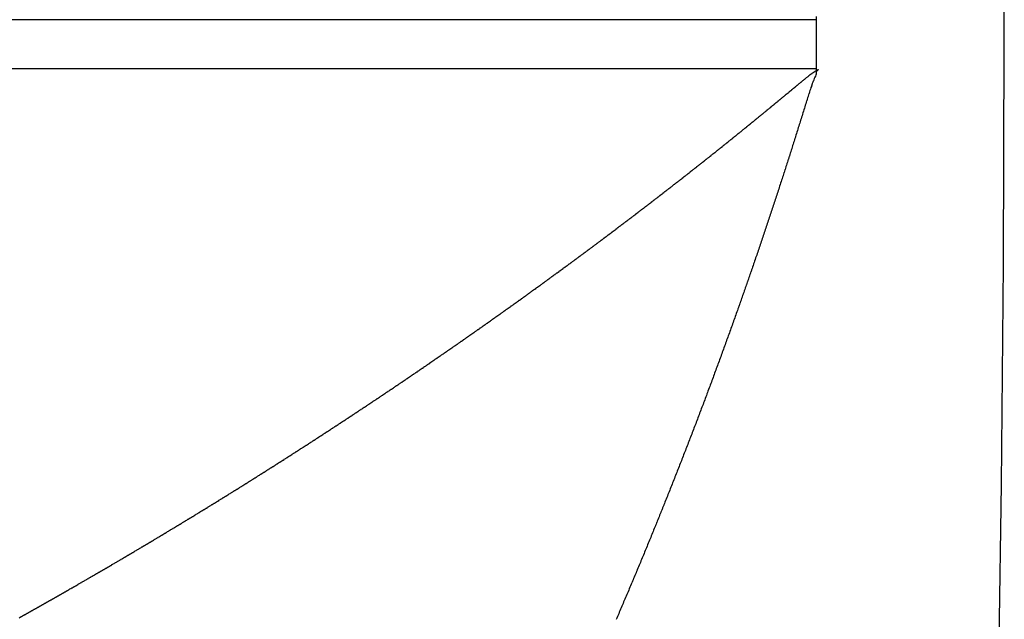
# Model space of a CAD drawing. Units: millimetres. Extents: x 311 to 1011, y 227 to 770.
# Drawn here: x 449 to 451, y 486 to 487 of the extents above; entities that cross this region are included whole.
import ezdxf

# ---------------------------------------------------------------- set-up
doc = ezdxf.new("R2010")
doc.units = ezdxf.units.MM
doc.linetypes.add('DASHED', pattern=[9.652, 8.128, -1.524])
doc.layers.add('nevidi', color=4, linetype='DASHED')

msp = doc.modelspace()

# ---------------------------------------------------------------- linework, layer by layer
at = {"color": 2}
for p, q in [((450.9424, 486.9258), (450.9424, 486.8758)), ((450.9424, 486.8758), (450.9424, 486.8258))]:
    msp.add_line(p, q, dxfattribs=at)
for points in [[(450.9424, 486.9325), (450.9424, 486.9291), (450.9424, 486.9258)], [(450.9424, 486.8258), (450.9424, 486.8225), (450.9424, 486.8192)]]:
    msp.add_lwpolyline(points, dxfattribs=at)
for start, end in [(0, 21.666304), (180, 0)]:
    msp.add_arc((381.3289, 486.8758), 70, start, end, dxfattribs=at)
at = {"layer": 'nevidi', "color": 7, "linetype": 'Continuous'}
for p, q in [((450.9424, 486.9258), (446.3289, 486.9258)), ((446.3289, 486.8258), (450.9424, 486.8258))]:
    msp.add_line(p, q, dxfattribs=at)
for points in [[(450.9114, 486.798), (450.9128, 486.7991), (450.9134, 486.7996), (450.9147, 486.8007), (450.9152, 486.8011), (450.9166, 486.8022), (450.917, 486.8026), (450.9185, 486.8038), (450.919, 486.8042), (450.9203, 486.8052), (450.9209, 486.8057), (450.9222, 486.8068), (450.9227, 486.8072), (450.924, 486.8083), (450.9246, 486.8088), (450.9258, 486.8097), (450.9264, 486.8103), (450.9273, 486.811), (450.9276, 486.8113), (450.9279, 486.8116), (450.9281, 486.8118), (450.9283, 486.8119), (450.9285, 486.8121), (450.9288, 486.8123), (450.9293, 486.8127), (450.9294, 486.8127), (450.9303, 486.8133), (450.9309, 486.8138), (450.9323, 486.8148), (450.9327, 486.815), (450.9328, 486.8151), (450.934, 486.8159), (450.9343, 486.8161), (450.9344, 486.8162), (450.9363, 486.8174), (450.9364, 486.8175), (450.9381, 486.8186), (450.9385, 486.8189), (450.9401, 486.82), (450.9406, 486.8203), (450.9422, 486.8213), (450.9428, 486.8217), (450.9443, 486.8226), (450.9449, 486.8229), (450.9456, 486.8233), (450.9463, 486.8237), (450.9468, 486.8239), (450.9471, 486.824), (450.9472, 486.8237), (450.9467, 486.8232), (450.9458, 486.8222), (450.9455, 486.822), (450.9454, 486.8219), (450.9442, 486.8208), (450.9435, 486.8202), (450.9428, 486.8196), (450.9424, 486.8192)], [(450.9423, 486.8139), (450.9419, 486.8128), (450.9408, 486.8105), (450.9398, 486.8081), (450.9397, 486.8079), (450.9387, 486.8056), (450.9377, 486.803), (450.9367, 486.8004), (450.9366, 486.8002), (450.9356, 486.7978)], [(450.9424, 486.8192), (450.9424, 486.8192), (450.9424, 486.8192), (450.9424, 486.8191), (450.9424, 486.8191), (450.9424, 486.8191), (450.9424, 486.8191), (450.9424, 486.819), (450.9424, 486.819), (450.9424, 486.819), (450.9424, 486.8189), (450.9424, 486.8189), (450.9424, 486.8189), (450.9424, 486.8189), (450.9424, 486.8188), (450.9424, 486.8188), (450.9424, 486.8188), (450.9424, 486.8187), (450.9424, 486.8187), (450.9424, 486.8187), (450.9424, 486.8187), (450.9424, 486.8186), (450.9424, 486.8186), (450.9424, 486.8186), (450.9424, 486.8185), (450.9424, 486.8185), (450.9424, 486.8185), (450.9424, 486.8184), (450.9424, 486.8184), (450.9424, 486.8184), (450.9424, 486.8184), (450.9424, 486.8183), (450.9424, 486.8183), (450.9424, 486.8183), (450.9424, 486.8183), (450.9424, 486.8182), (450.9424, 486.8182), (450.9424, 486.8182), (450.9424, 486.8181), (450.9424, 486.8181), (450.9424, 486.8181), (450.9424, 486.818), (450.9424, 486.818), (450.9424, 486.818), (450.9424, 486.818), (450.9424, 486.8179), (450.9424, 486.8179), (450.9424, 486.8179), (450.9424, 486.8178), (450.9424, 486.8178), (450.9424, 486.8178), (450.9424, 486.8178), (450.9424, 486.8177), (450.9423, 486.8177), (450.9423, 486.8177), (450.9423, 486.8176), (450.9423, 486.8176), (450.9423, 486.8176), (450.9423, 486.8176), (450.9423, 486.8175), (450.9423, 486.8175), (450.9423, 486.8175), (450.9423, 486.8174), (450.9423, 486.8174), (450.9423, 486.8174), (450.9423, 486.8174), (450.9423, 486.8173), (450.9423, 486.8173), (450.9423, 486.8173), (450.9423, 486.8172), (450.9423, 486.8172), (450.9423, 486.8172), (450.9423, 486.8172), (450.9423, 486.8171), (450.9423, 486.8171), (450.9423, 486.8171), (450.9423, 486.817), (450.9423, 486.817), (450.9423, 486.817), (450.9423, 486.817), (450.9423, 486.8169), (450.9423, 486.8169), (450.9423, 486.8169), (450.9423, 486.8168), (450.9423, 486.8168), (450.9423, 486.8168), (450.9423, 486.8168), (450.9423, 486.8167), (450.9423, 486.8167), (450.9423, 486.8167), (450.9423, 486.8166), (450.9423, 486.8166), (450.9423, 486.8166), (450.9423, 486.8166), (450.9423, 486.8165), (450.9423, 486.8165), (450.9423, 486.8165), (450.9423, 486.8164), (450.9423, 486.8164), (450.9423, 486.8164), (450.9423, 486.8164), (450.9423, 486.8163), (450.9423, 486.8163), (450.9423, 486.8163), (450.9423, 486.8162), (450.9423, 486.8162), (450.9423, 486.8162), (450.9423, 486.8162), (450.9423, 486.8161), (450.9423, 486.8161), (450.9423, 486.8161), (450.9423, 486.816), (450.9423, 486.816), (450.9423, 486.816), (450.9423, 486.816), (450.9423, 486.8159), (450.9423, 486.8159), (450.9423, 486.8159), (450.9423, 486.8158), (450.9423, 486.8158)], [(450.9423, 486.8158), (450.9423, 486.8158), (450.9423, 486.8157), (450.9423, 486.8157), (450.9423, 486.8157), (450.9423, 486.8157), (450.9423, 486.8156), (450.9423, 486.8156), (450.9423, 486.8156), (450.9423, 486.8156), (450.9423, 486.8155), (450.9423, 486.8155), (450.9423, 486.8155), (450.9423, 486.8154), (450.9423, 486.8154), (450.9423, 486.8154), (450.9423, 486.8153), (450.9423, 486.8153), (450.9423, 486.8153), (450.9423, 486.8153), (450.9423, 486.8152), (450.9423, 486.8152), (450.9423, 486.8152), (450.9423, 486.8151), (450.9423, 486.8151), (450.9423, 486.8151), (450.9423, 486.8151), (450.9423, 486.815), (450.9423, 486.815), (450.9423, 486.815), (450.9423, 486.8149), (450.9423, 486.8149), (450.9423, 486.8149), (450.9423, 486.8149), (450.9423, 486.8148), (450.9423, 486.8148), (450.9423, 486.8148), (450.9423, 486.8147), (450.9423, 486.8147), (450.9423, 486.8147), (450.9423, 486.8147), (450.9423, 486.8146), (450.9423, 486.8146), (450.9423, 486.8146), (450.9423, 486.8145), (450.9423, 486.8145), (450.9423, 486.8145), (450.9423, 486.8145), (450.9423, 486.8144), (450.9423, 486.8144), (450.9423, 486.8144), (450.9423, 486.8143), (450.9423, 486.8143), (450.9423, 486.8143), (450.9423, 486.8143), (450.9423, 486.8142), (450.9423, 486.8142), (450.9423, 486.8142), (450.9423, 486.8141), (450.9423, 486.8141), (450.9423, 486.8141), (450.9423, 486.8141), (450.9423, 486.814), (450.9423, 486.814), (450.9423, 486.814), (450.9423, 486.8139), (450.9423, 486.8139), (450.9423, 486.8139), (450.9423, 486.8139)], [(450.8002, 486.7065), (450.8017, 486.7077), (450.8021, 486.708), (450.8036, 486.7092), (450.8041, 486.7096), (450.8056, 486.7108), (450.806, 486.7112), (450.8074, 486.7123), (450.8079, 486.7127), (450.8093, 486.7139), (450.8098, 486.7143), (450.8112, 486.7154), (450.8117, 486.7159), (450.8132, 486.717), (450.8136, 486.7174), (450.8151, 486.7186), (450.8155, 486.7189), (450.8169, 486.7201), (450.8174, 486.7204), (450.8188, 486.7216), (450.8194, 486.7221), (450.8208, 486.7232), (450.8212, 486.7236), (450.8227, 486.7248), (450.8231, 486.7251), (450.8246, 486.7263), (450.825, 486.7267), (450.8264, 486.7278), (450.8269, 486.7282), (450.8283, 486.7294), (450.8288, 486.7298), (450.8303, 486.731), (450.8307, 486.7314), (450.8322, 486.7326), (450.8326, 486.7329), (450.834, 486.734), (450.8341, 486.7342), (450.8344, 486.7344), (450.8359, 486.7356), (450.8363, 486.736), (450.8378, 486.7372), (450.8383, 486.7376), (450.8397, 486.7387), (450.8402, 486.7391), (450.8416, 486.7403), (450.8421, 486.7407), (450.8435, 486.7418), (450.8439, 486.7422), (450.8453, 486.7434), (450.8458, 486.7437), (450.8472, 486.7449), (450.8478, 486.7454), (450.8492, 486.7465), (450.8496, 486.7469), (450.8511, 486.7481), (450.8515, 486.7484), (450.8529, 486.7496), (450.8533, 486.7499), (450.8548, 486.7512), (450.8553, 486.7515), (450.8567, 486.7527), (450.8572, 486.7531), (450.8586, 486.7543), (450.859, 486.7546), (450.8604, 486.7558), (450.8609, 486.7562), (450.8623, 486.7573), (450.8628, 486.7578), (450.8642, 486.7589), (450.8647, 486.7593), (450.8661, 486.7605), (450.8665, 486.7608), (450.8679, 486.762), (450.8685, 486.7624), (450.8698, 486.7635), (450.8703, 486.764), (450.8717, 486.7651), (450.8722, 486.7655), (450.8736, 486.7667), (450.874, 486.767), (450.8754, 486.7682), (450.8759, 486.7686), (450.8773, 486.7697), (450.8778, 486.7702), (450.8792, 486.7713), (450.8797, 486.7717), (450.8811, 486.7729), (450.8815, 486.7733), (450.883, 486.7744), (450.8834, 486.7748), (450.8848, 486.776), (450.8852, 486.7763), (450.8867, 486.7775), (450.8871, 486.7779), (450.8886, 486.7791), (450.889, 486.7794), (450.8904, 486.7806), (450.891, 486.781), (450.8924, 486.7822), (450.8928, 486.7826), (450.8942, 486.7838), (450.8946, 486.7841), (450.8961, 486.7853), (450.8965, 486.7856), (450.898, 486.7869), (450.8984, 486.7872), (450.8998, 486.7884), (450.9002, 486.7888), (450.9017, 486.7899), (450.9021, 486.7903), (450.9036, 486.7915), (450.904, 486.7918), (450.9054, 486.793), (450.9058, 486.7934), (450.9072, 486.7945), (450.9077, 486.7949), (450.9091, 486.7961), (450.9096, 486.7965), (450.911, 486.7977), (450.9114, 486.798)], [(450.9356, 486.7976), (450.9346, 486.7951), (450.9346, 486.7948), (450.9336, 486.7922), (450.9335, 486.792), (450.9326, 486.7894), (450.9326, 486.7892), (450.9316, 486.7866), (450.9316, 486.7864), (450.9307, 486.7837), (450.9306, 486.7835), (450.9297, 486.7808), (450.9296, 486.7806), (450.9287, 486.7779), (450.9287, 486.7776), (450.9278, 486.7749), (450.9277, 486.7747), (450.9268, 486.7719), (450.9267, 486.7717), (450.9259, 486.7689), (450.9258, 486.7686), (450.9249, 486.7658), (450.9248, 486.7656), (450.9239, 486.7628), (450.9239, 486.7625), (450.923, 486.7597), (450.9229, 486.7595), (450.922, 486.7566), (450.9211, 486.7535), (450.9201, 486.7504), (450.9192, 486.7474), (450.9183, 486.7443), (450.9173, 486.7412), (450.9164, 486.7381), (450.9154, 486.7351), (450.9145, 486.732), (450.9135, 486.729), (450.9125, 486.7259), (450.9116, 486.7228), (450.9106, 486.7198), (450.9097, 486.7167), (450.9087, 486.7136), (450.9078, 486.7106), (450.9068, 486.7075), (450.9058, 486.7044), (450.9049, 486.7013), (450.9039, 486.6983), (450.9029, 486.6952), (450.902, 486.6921), (450.901, 486.689), (450.9, 486.686), (450.8991, 486.6829), (450.899, 486.6826), (450.8981, 486.6798), (450.898, 486.6796), (450.8971, 486.6767), (450.8971, 486.6765), (450.8962, 486.6736), (450.8961, 486.6734), (450.8952, 486.6706), (450.8951, 486.6703), (450.8942, 486.6675), (450.8942, 486.6673), (450.8933, 486.6644), (450.8932, 486.6642), (450.8923, 486.6613), (450.8922, 486.6611), (450.8913, 486.6583), (450.8912, 486.658), (450.8903, 486.6552), (450.8902, 486.655), (450.8893, 486.6521), (450.8893, 486.6519), (450.8884, 486.649), (450.8883, 486.6488), (450.8874, 486.646), (450.8873, 486.6457), (450.8864, 486.6429), (450.8863, 486.6427), (450.8854, 486.6398), (450.8853, 486.6396), (450.8844, 486.6367), (450.8844, 486.6365), (450.8835, 486.6337), (450.8834, 486.6334), (450.8825, 486.6306), (450.8824, 486.6304), (450.8815, 486.6275), (450.8814, 486.6273), (450.8805, 486.6244), (450.8804, 486.6242), (450.8795, 486.6214), (450.8794, 486.6211), (450.8785, 486.6183), (450.8784, 486.618), (450.8775, 486.6152), (450.8774, 486.6149), (450.8765, 486.6121), (450.8764, 486.6119), (450.8755, 486.609), (450.8754, 486.6088), (450.8745, 486.6059), (450.8745, 486.6057), (450.8735, 486.6028), (450.8735, 486.6026), (450.8725, 486.5998), (450.8725, 486.5995), (450.8715, 486.5967), (450.8705, 486.5936), (450.8695, 486.5905), (450.8685, 486.5874), (450.8675, 486.5843), (450.8665, 486.5812), (450.8655, 486.5781), (450.8645, 486.575), (450.8635, 486.572), (450.8625, 486.5689), (450.8615, 486.5658), (450.8605, 486.5627), (450.8594, 486.5596)], [(450.6854, 486.6147), (450.6859, 486.6151), (450.6874, 486.6163), (450.6879, 486.6166), (450.6893, 486.6178), (450.6898, 486.6181), (450.6913, 486.6193), (450.6918, 486.6197), (450.6933, 486.6209), (450.6938, 486.6213), (450.6953, 486.6225), (450.6957, 486.6228), (450.6972, 486.624), (450.6977, 486.6243), (450.6991, 486.6255), (450.6996, 486.6259), (450.7011, 486.627), (450.7017, 486.6275), (450.7031, 486.6286), (450.7036, 486.629), (450.7051, 486.6302), (450.7055, 486.6305), (450.707, 486.6317), (450.7074, 486.6321), (450.709, 486.6333), (450.7094, 486.6337), (450.7109, 486.6348), (450.7114, 486.6352), (450.7129, 486.6364), (450.7133, 486.6367), (450.7148, 486.6379), (450.7153, 486.6383), (450.7167, 486.6394), (450.7172, 486.6398), (450.7187, 486.641), (450.7192, 486.6414), (450.7207, 486.6426), (450.7212, 486.643), (450.7226, 486.6441), (450.7231, 486.6445), (450.7246, 486.6457), (450.725, 486.646), (450.7265, 486.6472), (450.727, 486.6476), (450.7284, 486.6487), (450.729, 486.6492), (450.7304, 486.6503), (450.7309, 486.6507), (450.7324, 486.6519), (450.7328, 486.6522), (450.7343, 486.6534), (450.7347, 486.6537), (450.7362, 486.6549), (450.7368, 486.6554), (450.7382, 486.6565), (450.7387, 486.6569), (450.7401, 486.6581), (450.7406, 486.6584), (450.742, 486.6596), (450.7425, 486.66), (450.744, 486.6611), (450.7445, 486.6615), (450.7459, 486.6627), (450.7464, 486.6631), (450.7479, 486.6643), (450.7483, 486.6646), (450.7498, 486.6658), (450.7502, 486.6662), (450.7517, 486.6673), (450.7521, 486.6677), (450.7537, 486.6689), (450.7542, 486.6693), (450.7556, 486.6705), (450.7561, 486.6709), (450.7576, 486.672), (450.758, 486.6724), (450.7595, 486.6735), (450.7599, 486.6739), (450.7614, 486.6751), (450.7618, 486.6755), (450.7632, 486.6766), (450.7638, 486.6771), (450.7653, 486.6782), (450.7657, 486.6786), (450.7672, 486.6798), (450.7676, 486.6801), (450.7691, 486.6813), (450.7695, 486.6816), (450.771, 486.6829), (450.7715, 486.6833), (450.773, 486.6844), (450.7734, 486.6848), (450.7749, 486.686), (450.7753, 486.6863), (450.7768, 486.6875), (450.7773, 486.6879), (450.7787, 486.689), (450.7792, 486.6895), (450.7807, 486.6907), (450.7811, 486.691), (450.7826, 486.6922), (450.783, 486.6925), (450.7845, 486.6937), (450.7849, 486.6941), (450.7864, 486.6953), (450.7869, 486.6957), (450.7883, 486.6968), (450.7888, 486.6972), (450.7902, 486.6984), (450.7907, 486.6987), (450.7921, 486.6999), (450.7926, 486.7003), (450.794, 486.7015), (450.7945, 486.7018), (450.796, 486.7031), (450.7965, 486.7034), (450.7979, 486.7046), (450.7983, 486.705), (450.7998, 486.7061), (450.8002, 486.7065)], [(450.5663, 486.5225), (450.5679, 486.5236), (450.5683, 486.524), (450.5699, 486.5251), (450.5703, 486.5255), (450.5719, 486.5267), (450.5724, 486.5271), (450.5739, 486.5282), (450.5744, 486.5286), (450.5759, 486.5298), (450.5764, 486.5301), (450.5779, 486.5313), (450.5784, 486.5317), (450.5799, 486.5328), (450.5804, 486.5332), (450.5819, 486.5343), (450.5825, 486.5348), (450.584, 486.536), (450.5845, 486.5363), (450.586, 486.5375), (450.5864, 486.5378), (450.588, 486.539), (450.5884, 486.5393), (450.59, 486.5405), (450.5905, 486.5409), (450.5921, 486.5421), (450.5925, 486.5425), (450.594, 486.5436), (450.5945, 486.544), (450.596, 486.5452), (450.5965, 486.5455), (450.5981, 486.5468), (450.5986, 486.5471), (450.6001, 486.5483), (450.6005, 486.5486), (450.6021, 486.5498), (450.6025, 486.5502), (450.604, 486.5513), (450.6045, 486.5517), (450.6061, 486.5529), (450.6065, 486.5533), (450.608, 486.5544), (450.6086, 486.5548), (450.6101, 486.556), (450.6105, 486.5563), (450.612, 486.5575), (450.6125, 486.5579), (450.614, 486.559), (450.6145, 486.5594), (450.616, 486.5605), (450.6166, 486.561), (450.618, 486.5621), (450.6185, 486.5625), (450.62, 486.5637), (450.6205, 486.564), (450.622, 486.5652), (450.6224, 486.5655), (450.624, 486.5668), (450.6245, 486.5671), (450.6261, 486.5683), (450.6265, 486.5687), (450.628, 486.5699), (450.6285, 486.5702), (450.63, 486.5714), (450.6304, 486.5717), (450.6319, 486.5729), (450.6324, 486.5733), (450.634, 486.5745), (450.6345, 486.5749), (450.636, 486.5761), (450.6364, 486.5764), (450.6379, 486.5776), (450.6384, 486.5779), (450.64, 486.5791), (450.6405, 486.5795), (450.6419, 486.5807), (450.6425, 486.5811), (450.644, 486.5822), (450.6444, 486.5826), (450.6459, 486.5838), (450.6464, 486.5841), (450.6479, 486.5853), (450.6483, 486.5856), (450.6498, 486.5868), (450.6504, 486.5873), (450.6519, 486.5884), (450.6524, 486.5888), (450.6538, 486.5899), (450.6543, 486.5903), (450.6558, 486.5915), (450.6562, 486.5918), (450.6578, 486.593), (450.6583, 486.5934), (450.6598, 486.5946), (450.6603, 486.595), (450.6618, 486.5961), (450.6622, 486.5965), (450.6637, 486.5977), (450.6642, 486.598), (450.6657, 486.5992), (450.6661, 486.5995), (450.6677, 486.6008), (450.6682, 486.6012), (450.6697, 486.6023), (450.6701, 486.6027), (450.6716, 486.6039), (450.6721, 486.6042), (450.6736, 486.6054), (450.674, 486.6057), (450.6756, 486.6069), (450.676, 486.6073), (450.6776, 486.6085), (450.678, 486.6089), (450.6795, 486.6101), (450.68, 486.6104), (450.6815, 486.6116), (450.6819, 486.6119), (450.6834, 486.6131), (450.6839, 486.6135), (450.6854, 486.6147)], [(450.8594, 486.5596), (450.8584, 486.5565), (450.8574, 486.5534), (450.8564, 486.5504), (450.8554, 486.5473), (450.8544, 486.5442), (450.8534, 486.5411), (450.8523, 486.5381), (450.8513, 486.535), (450.8503, 486.5319), (450.8493, 486.5288), (450.8483, 486.5258), (450.8472, 486.5227), (450.8462, 486.5196), (450.8452, 486.5165), (450.8442, 486.5134), (450.8431, 486.5104), (450.8421, 486.5073), (450.8411, 486.5042), (450.84, 486.5011), (450.839, 486.4981), (450.838, 486.495), (450.8369, 486.4919), (450.8359, 486.4888), (450.8349, 486.4858), (450.8338, 486.4827), (450.8328, 486.4796), (450.8318, 486.4765), (450.8307, 486.4735), (450.8297, 486.4704), (450.8286, 486.4673), (450.8276, 486.4642), (450.8266, 486.4612), (450.8255, 486.4581), (450.8245, 486.455), (450.8234, 486.4519), (450.8224, 486.4489), (450.8213, 486.4458), (450.8203, 486.4427), (450.8192, 486.4396), (450.8182, 486.4366), (450.8171, 486.4335), (450.8161, 486.4304), (450.815, 486.4273), (450.8149, 486.4271), (450.814, 486.4243), (450.8139, 486.424), (450.8129, 486.4212), (450.8128, 486.421), (450.8118, 486.4181), (450.8118, 486.4179), (450.8108, 486.415), (450.8107, 486.4148), (450.8097, 486.412), (450.8096, 486.4117), (450.8087, 486.4089), (450.8086, 486.4087), (450.8076, 486.4058), (450.8075, 486.4056), (450.8065, 486.4027), (450.8064, 486.4025), (450.8055, 486.3997), (450.8054, 486.3994), (450.8044, 486.3966), (450.8043, 486.3964), (450.8033, 486.3935), (450.8033, 486.3933), (450.8023, 486.3905), (450.8022, 486.3902), (450.8012, 486.3874), (450.8011, 486.3871), (450.8001, 486.3843), (450.8, 486.3841), (450.7991, 486.3812), (450.799, 486.381), (450.798, 486.3782), (450.7979, 486.3779), (450.7969, 486.3751), (450.7968, 486.3749), (450.7958, 486.372), (450.7958, 486.3718), (450.7948, 486.3689), (450.7947, 486.3687), (450.7937, 486.3659), (450.7936, 486.3656), (450.7926, 486.3628), (450.7925, 486.3626), (450.7915, 486.3597), (450.7915, 486.3595), (450.7905, 486.3567), (450.7904, 486.3564), (450.7894, 486.3536), (450.7893, 486.3533), (450.7883, 486.3505), (450.7882, 486.3503), (450.7872, 486.3474), (450.7871, 486.3472), (450.7861, 486.3444), (450.786, 486.3441), (450.785, 486.3413), (450.785, 486.3411), (450.784, 486.3382), (450.7839, 486.338), (450.7829, 486.3351), (450.7828, 486.3349), (450.7818, 486.3321), (450.7817, 486.3318), (450.7807, 486.329), (450.7806, 486.3288), (450.7796, 486.3259), (450.7795, 486.3257), (450.7785, 486.3229), (450.7784, 486.3226), (450.7783, 486.3224), (450.7774, 486.3198), (450.7773, 486.3195), (450.7763, 486.3167), (450.7762, 486.3164), (450.7752, 486.3136), (450.7751, 486.3134)], [(450.4459, 486.4321), (450.4475, 486.4333), (450.448, 486.4337), (450.4496, 486.4348), (450.4501, 486.4352), (450.4516, 486.4363), (450.4521, 486.4367), (450.4536, 486.4378), (450.4541, 486.4382), (450.4557, 486.4394), (450.4562, 486.4397), (450.4579, 486.4409), (450.4583, 486.4413), (450.4599, 486.4424), (450.4603, 486.4428), (450.4619, 486.4439), (450.4624, 486.4443), (450.4639, 486.4454), (450.4645, 486.4459), (450.4661, 486.447), (450.4666, 486.4474), (450.4681, 486.4486), (450.4686, 486.4489), (450.4701, 486.4501), (450.4706, 486.4504), (450.4722, 486.4516), (450.4727, 486.452), (450.4742, 486.4531), (450.4748, 486.4535), (450.4764, 486.4547), (450.4768, 486.455), (450.4784, 486.4562), (450.4788, 486.4565), (450.4804, 486.4577), (450.4808, 486.458), (450.4824, 486.4592), (450.483, 486.4596), (450.4845, 486.4608), (450.485, 486.4612), (450.4866, 486.4623), (450.487, 486.4627), (450.4886, 486.4638), (450.4891, 486.4642), (450.4906, 486.4653), (450.4911, 486.4657), (450.4927, 486.4668), (450.4932, 486.4673), (450.4948, 486.4684), (450.4952, 486.4688), (450.4968, 486.4699), (450.4973, 486.4703), (450.4988, 486.4714), (450.4993, 486.4718), (450.5009, 486.473), (450.5014, 486.4734), (450.5027, 486.4744), (450.5029, 486.4745), (450.5034, 486.4749), (450.505, 486.4761), (450.5054, 486.4764), (450.507, 486.4776), (450.5074, 486.4779), (450.509, 486.4791), (450.5095, 486.4795), (450.511, 486.4806), (450.5116, 486.4811), (450.5132, 486.4822), (450.5136, 486.4826), (450.5152, 486.4837), (450.5156, 486.4841), (450.5172, 486.4852), (450.5176, 486.4856), (450.5192, 486.4868), (450.5197, 486.4872), (450.5213, 486.4883), (450.5218, 486.4887), (450.5233, 486.4899), (450.5238, 486.4902), (450.5253, 486.4914), (450.5258, 486.4917), (450.5273, 486.4929), (450.5278, 486.4933), (450.5295, 486.4945), (450.5299, 486.4948), (450.5315, 486.496), (450.5319, 486.4963), (450.5335, 486.4975), (450.5339, 486.4979), (450.5354, 486.499), (450.5359, 486.4994), (450.5375, 486.5006), (450.538, 486.501), (450.5396, 486.5021), (450.54, 486.5025), (450.5416, 486.5037), (450.542, 486.504), (450.5436, 486.5052), (450.5441, 486.5056), (450.5456, 486.5067), (450.5462, 486.5071), (450.5477, 486.5083), (450.5482, 486.5086), (450.5497, 486.5098), (450.5502, 486.5102), (450.5517, 486.5113), (450.5521, 486.5117), (450.5538, 486.5129), (450.5543, 486.5133), (450.5558, 486.5144), (450.5563, 486.5148), (450.5578, 486.516), (450.5583, 486.5163), (450.5598, 486.5175), (450.5602, 486.5178), (450.5618, 486.519), (450.5623, 486.5194), (450.5638, 486.5205), (450.5644, 486.521), (450.5659, 486.5221), (450.5663, 486.5225)], [(450.3223, 486.3422), (450.3228, 486.3426), (450.3244, 486.3437), (450.3249, 486.3441), (450.3265, 486.3452), (450.3269, 486.3455), (450.3286, 486.3467), (450.3291, 486.3471), (450.3308, 486.3483), (450.3312, 486.3486), (450.3328, 486.3498), (450.3333, 486.3501), (450.3349, 486.3513), (450.3354, 486.3516), (450.337, 486.3527), (450.3375, 486.3531), (450.3392, 486.3543), (450.3397, 486.3547), (450.3413, 486.3558), (450.3417, 486.3562), (450.3433, 486.3573), (450.3438, 486.3577), (450.3455, 486.3589), (450.346, 486.3592), (450.3476, 486.3604), (450.3481, 486.3608), (450.3497, 486.3619), (450.3502, 486.3622), (450.3518, 486.3634), (450.3522, 486.3637), (450.3538, 486.3649), (450.3543, 486.3652), (450.3559, 486.3664), (450.3565, 486.3668), (450.3581, 486.3679), (450.3586, 486.3683), (450.3602, 486.3695), (450.3606, 486.3698), (450.3622, 486.3709), (450.3627, 486.3713), (450.3643, 486.3725), (450.3648, 486.3728), (450.3664, 486.374), (450.367, 486.3744), (450.3685, 486.3755), (450.369, 486.3759), (450.3706, 486.377), (450.3711, 486.3774), (450.3727, 486.3785), (450.3732, 486.3789), (450.3748, 486.3801), (450.3753, 486.3804), (450.3769, 486.3816), (450.3774, 486.3819), (450.379, 486.3831), (450.3795, 486.3834), (450.381, 486.3846), (450.3815, 486.3849), (450.3831, 486.3861), (450.3836, 486.3865), (450.3853, 486.3877), (450.3858, 486.388), (450.3873, 486.3892), (450.3878, 486.3895), (450.3894, 486.3907), (450.3899, 486.391), (450.3914, 486.3922), (450.3919, 486.3925), (450.3936, 486.3937), (450.3941, 486.3941), (450.3957, 486.3953), (450.3962, 486.3956), (450.3977, 486.3967), (450.3982, 486.3971), (450.3999, 486.3983), (450.4004, 486.3987), (450.4019, 486.3998), (450.4025, 486.4002), (450.404, 486.4013), (450.4045, 486.4017), (450.4061, 486.4028), (450.4065, 486.4032), (450.4081, 486.4043), (450.4086, 486.4047), (450.4102, 486.4058), (450.4108, 486.4063), (450.4123, 486.4074), (450.4128, 486.4078), (450.4144, 486.4089), (450.4149, 486.4093), (450.4164, 486.4104), (450.4169, 486.4108), (450.4185, 486.412), (450.419, 486.4123), (450.4206, 486.4135), (450.4211, 486.4139), (450.4227, 486.415), (450.4232, 486.4154), (450.4247, 486.4165), (450.4252, 486.4169), (450.4268, 486.418), (450.4273, 486.4184), (450.4289, 486.4196), (450.4294, 486.42), (450.431, 486.4211), (450.4315, 486.4215), (450.433, 486.4226), (450.4335, 486.423), (450.4351, 486.4241), (450.4355, 486.4245), (450.4372, 486.4256), (450.4377, 486.426), (450.4393, 486.4272), (450.4398, 486.4276), (450.4413, 486.4287), (450.4418, 486.4291), (450.4434, 486.4302), (450.4438, 486.4306), (450.4454, 486.4317), (450.4459, 486.4321)], [(450.1946, 486.2523), (450.1964, 486.2535), (450.1969, 486.2538), (450.1986, 486.255), (450.199, 486.2553), (450.2007, 486.2564), (450.2012, 486.2568), (450.2028, 486.258), (450.2034, 486.2583), (450.205, 486.2594), (450.2056, 486.2598), (450.2072, 486.261), (450.2077, 486.2613), (450.2093, 486.2624), (450.2098, 486.2628), (450.2114, 486.2639), (450.2119, 486.2643), (450.2136, 486.2655), (450.2142, 486.2658), (450.2158, 486.267), (450.2163, 486.2673), (450.2179, 486.2684), (450.2184, 486.2688), (450.2201, 486.27), (450.2206, 486.2703), (450.2221, 486.2714), (450.2228, 486.2718), (450.2244, 486.273), (450.2249, 486.2733), (450.2265, 486.2744), (450.227, 486.2748), (450.2286, 486.2759), (450.2291, 486.2763), (450.2307, 486.2774), (450.2314, 486.2778), (450.2329, 486.2789), (450.2335, 486.2793), (450.2351, 486.2805), (450.2356, 486.2808), (450.2372, 486.2819), (450.2377, 486.2823), (450.2393, 486.2834), (450.2399, 486.2838), (450.2416, 486.285), (450.242, 486.2853), (450.2437, 486.2865), (450.2441, 486.2868), (450.2458, 486.2879), (450.2463, 486.2883), (450.2479, 486.2894), (450.2485, 486.2899), (450.2501, 486.291), (450.2506, 486.2913), (450.2522, 486.2925), (450.2527, 486.2928), (450.2543, 486.294), (450.2548, 486.2943), (450.2565, 486.2955), (450.257, 486.2958), (450.2586, 486.297), (450.2591, 486.2974), (450.2608, 486.2985), (450.2612, 486.2988), (450.2629, 486.3), (450.2633, 486.3003), (450.2649, 486.3015), (450.2655, 486.3018), (450.2672, 486.303), (450.2677, 486.3034), (450.2693, 486.3045), (450.2698, 486.3049), (450.2714, 486.306), (450.2719, 486.3063), (450.2736, 486.3075), (450.2741, 486.3079), (450.2757, 486.309), (450.2762, 486.3094), (450.2778, 486.3106), (450.2783, 486.3109), (450.2799, 486.312), (450.2804, 486.3124), (450.282, 486.3135), (450.2825, 486.3139), (450.2841, 486.315), (450.2847, 486.3154), (450.2863, 486.3166), (450.2868, 486.3169), (450.2884, 486.3181), (450.2889, 486.3184), (450.2905, 486.3195), (450.291, 486.3199), (450.2927, 486.3211), (450.2932, 486.3214), (450.2948, 486.3226), (450.2953, 486.323), (450.2969, 486.3241), (450.2974, 486.3244), (450.299, 486.3256), (450.2995, 486.3259), (450.3011, 486.3271), (450.3016, 486.3274), (450.3033, 486.3286), (450.3038, 486.329), (450.3054, 486.3301), (450.3059, 486.3305), (450.3075, 486.3316), (450.308, 486.332), (450.3096, 486.3332), (450.3101, 486.3335), (450.3117, 486.3347), (450.3123, 486.335), (450.3139, 486.3362), (450.3143, 486.3365), (450.3159, 486.3377), (450.3164, 486.338), (450.318, 486.3392), (450.3185, 486.3395), (450.3201, 486.3406), (450.3207, 486.3411), (450.3223, 486.3422)], [(450.7751, 486.3134), (450.7741, 486.3105), (450.774, 486.3103), (450.773, 486.3074), (450.7719, 486.3043), (450.7708, 486.3012), (450.7697, 486.2981), (450.7686, 486.2951), (450.7675, 486.292), (450.7664, 486.2889), (450.7653, 486.2858), (450.7642, 486.2828), (450.7631, 486.2797), (450.762, 486.2766), (450.7609, 486.2736), (450.7598, 486.2705), (450.7586, 486.2675), (450.7575, 486.2644), (450.7564, 486.2613), (450.7553, 486.2583), (450.7542, 486.2552), (450.7531, 486.2521), (450.752, 486.2491), (450.7509, 486.246), (450.7497, 486.243), (450.7486, 486.2399), (450.7475, 486.2368), (450.7464, 486.2338), (450.7453, 486.2307), (450.7442, 486.2277), (450.743, 486.2246), (450.7419, 486.2215), (450.7408, 486.2185), (450.7397, 486.2154), (450.7385, 486.2123), (450.7374, 486.2093), (450.7363, 486.2062), (450.7351, 486.2031), (450.734, 486.2001), (450.7329, 486.197), (450.7317, 486.1939), (450.7306, 486.1909), (450.7295, 486.1878), (450.7283, 486.1848), (450.7272, 486.1817), (450.7261, 486.1786), (450.7249, 486.1756), (450.7238, 486.1725), (450.7226, 486.1695), (450.7215, 486.1664), (450.7203, 486.1633), (450.7193, 486.1604), (450.7192, 486.1602), (450.7181, 486.1574), (450.718, 486.1571), (450.717, 486.1543), (450.7169, 486.1541), (450.7158, 486.1512), (450.7147, 486.1482), (450.7135, 486.1451), (450.7124, 486.142), (450.7112, 486.139), (450.7101, 486.1359), (450.7089, 486.1329), (450.7077, 486.1298), (450.7066, 486.1267), (450.7054, 486.1237), (450.7043, 486.1206), (450.7031, 486.1176), (450.702, 486.1145), (450.7008, 486.1114), (450.6996, 486.1084), (450.6985, 486.1053), (450.6973, 486.1023), (450.6961, 486.0992), (450.695, 486.0962), (450.6938, 486.0931), (450.6926, 486.0901), (450.6915, 486.087), (450.6903, 486.084), (450.6891, 486.0809), (450.688, 486.0779), (450.6868, 486.0749), (450.6856, 486.0718), (450.6845, 486.0688), (450.6833, 486.0657), (450.6821, 486.0627), (450.6809, 486.0596), (450.6798, 486.0566), (450.6786, 486.0536), (450.6774, 486.0505), (450.6762, 486.0475), (450.6751, 486.0444), (450.6739, 486.0414), (450.6727, 486.0384), (450.6715, 486.0353), (450.6703, 486.0323), (450.6692, 486.0292), (450.668, 486.0262), (450.6668, 486.0232), (450.6656, 486.0201), (450.6644, 486.0171), (450.6632, 486.0141), (450.662, 486.011), (450.6609, 486.008), (450.6597, 486.005), (450.6585, 486.0019), (450.6573, 485.9989), (450.6561, 485.9958), (450.6549, 485.9928), (450.6537, 485.9898), (450.6525, 485.9867), (450.6513, 485.9837), (450.6501, 485.9807), (450.6489, 485.9777), (450.6477, 485.9746), (450.6465, 485.9716), (450.6453, 485.9686), (450.6441, 485.9655), (450.6429, 485.9625)], [(450.0659, 486.1643), (450.0677, 486.1655), (450.0682, 486.1659), (450.0699, 486.167), (450.0704, 486.1674), (450.0721, 486.1685), (450.0726, 486.1688), (450.0743, 486.17), (450.0748, 486.1703), (450.0764, 486.1714), (450.077, 486.1718), (450.0787, 486.173), (450.0792, 486.1733), (450.0809, 486.1744), (450.0814, 486.1748), (450.083, 486.1759), (450.0837, 486.1763), (450.0853, 486.1774), (450.0858, 486.1778), (450.0875, 486.1789), (450.088, 486.1792), (450.0896, 486.1803), (450.0901, 486.1807), (450.0919, 486.1818), (450.0924, 486.1822), (450.0941, 486.1834), (450.0946, 486.1837), (450.0963, 486.1848), (450.0968, 486.1852), (450.0984, 486.1863), (450.0989, 486.1866), (450.1006, 486.1878), (450.1012, 486.1882), (450.1029, 486.1893), (450.1034, 486.1897), (450.105, 486.1908), (450.1055, 486.1911), (450.1072, 486.1922), (450.1077, 486.1926), (450.1094, 486.1937), (450.1099, 486.1941), (450.1117, 486.1953), (450.1121, 486.1956), (450.1138, 486.1967), (450.1143, 486.1971), (450.1159, 486.1982), (450.1165, 486.1985), (450.1181, 486.1996), (450.1187, 486.2001), (450.1204, 486.2012), (450.1209, 486.2016), (450.1225, 486.2027), (450.123, 486.203), (450.1248, 486.2042), (450.1253, 486.2046), (450.1269, 486.2057), (450.1275, 486.2061), (450.1291, 486.2072), (450.1296, 486.2075), (450.1313, 486.2086), (450.1318, 486.209), (450.1334, 486.2101), (450.134, 486.2105), (450.1357, 486.2117), (450.1362, 486.212), (450.1379, 486.2131), (450.1383, 486.2135), (450.14, 486.2146), (450.1405, 486.2149), (450.1421, 486.216), (450.1428, 486.2165), (450.1444, 486.2176), (450.1449, 486.218), (450.1466, 486.2191), (450.1471, 486.2194), (450.1487, 486.2206), (450.1491, 486.2208), (450.1493, 486.2209), (450.1509, 486.222), (450.1514, 486.2224), (450.1531, 486.2236), (450.1536, 486.2239), (450.1553, 486.2251), (450.1557, 486.2254), (450.1574, 486.2265), (450.1579, 486.2269), (450.1595, 486.228), (450.1602, 486.2284), (450.1618, 486.2295), (450.1623, 486.2299), (450.1639, 486.231), (450.1644, 486.2314), (450.1661, 486.2325), (450.1666, 486.2328), (450.1682, 486.234), (450.1688, 486.2344), (450.1704, 486.2355), (450.171, 486.2359), (450.1726, 486.237), (450.1731, 486.2374), (450.1747, 486.2385), (450.1752, 486.2388), (450.1769, 486.24), (450.1775, 486.2404), (450.1791, 486.2415), (450.1796, 486.2419), (450.1813, 486.243), (450.1818, 486.2433), (450.1834, 486.2445), (450.1839, 486.2448), (450.1856, 486.246), (450.1861, 486.2463), (450.1877, 486.2475), (450.1883, 486.2479), (450.1899, 486.249), (450.1904, 486.2493), (450.192, 486.2505), (450.1925, 486.2508), (450.1942, 486.2519), (450.1946, 486.2523)], [(449.9338, 486.0769), (449.9343, 486.0772), (449.936, 486.0784), (449.9365, 486.0787), (449.9382, 486.0798), (449.9388, 486.0802), (449.9406, 486.0813), (449.9411, 486.0817), (449.9428, 486.0828), (449.9433, 486.0831), (449.945, 486.0842), (449.9455, 486.0846), (449.9473, 486.0857), (449.9479, 486.0861), (449.9496, 486.0872), (449.9501, 486.0875), (449.9518, 486.0886), (449.9523, 486.089), (449.954, 486.0901), (449.9546, 486.0905), (449.9563, 486.0916), (449.9568, 486.092), (449.9585, 486.0931), (449.959, 486.0934), (449.9608, 486.0945), (449.9613, 486.0949), (449.9629, 486.096), (449.9636, 486.0964), (449.9653, 486.0975), (449.9658, 486.0978), (449.9675, 486.099), (449.968, 486.0993), (449.9698, 486.1005), (449.9703, 486.1008), (449.972, 486.1019), (449.9726, 486.1023), (449.9743, 486.1034), (449.9748, 486.1037), (449.9765, 486.1049), (449.977, 486.1052), (449.9787, 486.1063), (449.9793, 486.1067), (449.981, 486.1078), (449.9815, 486.1082), (449.9832, 486.1093), (449.9837, 486.1096), (449.9854, 486.1107), (449.9861, 486.1112), (449.9877, 486.1123), (449.9882, 486.1126), (449.9899, 486.1137), (449.9904, 486.1141), (449.9921, 486.1152), (449.9926, 486.1155), (449.9944, 486.1167), (449.9949, 486.117), (449.9967, 486.1182), (449.9972, 486.1185), (449.9988, 486.1196), (449.9994, 486.12), (450.001, 486.1211), (450.0016, 486.1214), (450.0034, 486.1226), (450.0039, 486.123), (450.0056, 486.1241), (450.0061, 486.1244), (450.0078, 486.1255), (450.0083, 486.1258), (450.01, 486.127), (450.0106, 486.1274), (450.0123, 486.1285), (450.0128, 486.1289), (450.0145, 486.13), (450.015, 486.1303), (450.0167, 486.1314), (450.0172, 486.1318), (450.0189, 486.1329), (450.0195, 486.1333), (450.0212, 486.1344), (450.0217, 486.1348), (450.0233, 486.1359), (450.0239, 486.1362), (450.0255, 486.1373), (450.0262, 486.1378), (450.0278, 486.1389), (450.0284, 486.1392), (450.03, 486.1403), (450.0305, 486.1407), (450.0322, 486.1418), (450.0327, 486.1421), (450.0344, 486.1433), (450.035, 486.1436), (450.0367, 486.1448), (450.0372, 486.1451), (450.0389, 486.1462), (450.0394, 486.1466), (450.0411, 486.1477), (450.0416, 486.148), (450.0434, 486.1492), (450.0439, 486.1496), (450.0456, 486.1507), (450.0461, 486.151), (450.0477, 486.1522), (450.0482, 486.1525), (450.05, 486.1537), (450.0505, 486.154), (450.0522, 486.1551), (450.0528, 486.1555), (450.0544, 486.1566), (450.0549, 486.157), (450.0566, 486.1581), (450.0571, 486.1585), (450.0587, 486.1595), (450.0594, 486.16), (450.0611, 486.1611), (450.0616, 486.1614), (450.0632, 486.1626), (450.0637, 486.1629), (450.0654, 486.164), (450.0659, 486.1643)], [(449.7973, 485.9894), (449.799, 485.9905), (449.7996, 485.9909), (449.8014, 485.9921), (449.8019, 485.9924), (449.8037, 485.9935), (449.8042, 485.9938), (449.8059, 485.9949), (449.8066, 485.9953), (449.8083, 485.9964), (449.8088, 485.9968), (449.8106, 485.9978), (449.8111, 485.9982), (449.8129, 485.9993), (449.8135, 485.9997), (449.8152, 486.0008), (449.8158, 486.0011), (449.8175, 486.0022), (449.818, 486.0026), (449.8197, 486.0037), (449.8203, 486.004), (449.8221, 486.0052), (449.8227, 486.0055), (449.8244, 486.0066), (449.8249, 486.0069), (449.8266, 486.008), (449.8272, 486.0083), (449.829, 486.0095), (449.8295, 486.0099), (449.8313, 486.011), (449.8318, 486.0113), (449.8336, 486.0124), (449.8342, 486.0128), (449.8359, 486.0139), (449.8365, 486.0143), (449.8382, 486.0154), (449.8387, 486.0157), (449.8404, 486.0168), (449.841, 486.0171), (449.8427, 486.0182), (449.8433, 486.0186), (449.845, 486.0197), (449.8456, 486.0201), (449.8473, 486.0212), (449.8478, 486.0215), (449.8496, 486.0227), (449.8502, 486.023), (449.8519, 486.0241), (449.8525, 486.0245), (449.8542, 486.0256), (449.8547, 486.0259), (449.8565, 486.027), (449.857, 486.0274), (449.8588, 486.0285), (449.8593, 486.0289), (449.861, 486.03), (449.8616, 486.0303), (449.8633, 486.0314), (449.8638, 486.0317), (449.8657, 486.0329), (449.8662, 486.0332), (449.8679, 486.0343), (449.8684, 486.0347), (449.8701, 486.0358), (449.8707, 486.0361), (449.8725, 486.0373), (449.873, 486.0376), (449.8748, 486.0387), (449.8753, 486.0391), (449.877, 486.0402), (449.8776, 486.0406), (449.8793, 486.0417), (449.8799, 486.042), (449.8816, 486.0431), (449.8821, 486.0435), (449.8838, 486.0446), (449.8844, 486.0449), (449.8861, 486.046), (449.8868, 486.0465), (449.8884, 486.0475), (449.889, 486.0479), (449.8907, 486.049), (449.8912, 486.0493), (449.893, 486.0505), (449.8935, 486.0508), (449.8952, 486.0519), (449.8958, 486.0523), (449.8975, 486.0534), (449.898, 486.0537), (449.8998, 486.0548), (449.9003, 486.0552), (449.902, 486.0563), (449.9026, 486.0567), (449.9043, 486.0578), (449.9049, 486.0581), (449.9066, 486.0592), (449.9071, 486.0596), (449.9089, 486.0608), (449.9095, 486.0611), (449.9111, 486.0622), (449.9117, 486.0626), (449.9134, 486.0637), (449.9139, 486.064), (449.9157, 486.0651), (449.9162, 486.0655), (449.918, 486.0666), (449.9185, 486.067), (449.9202, 486.0681), (449.9207, 486.0684), (449.9224, 486.0695), (449.923, 486.0699), (449.9248, 486.071), (449.9253, 486.0714), (449.927, 486.0725), (449.9275, 486.0728), (449.9292, 486.0739), (449.9297, 486.0743), (449.9315, 486.0754), (449.9321, 486.0758), (449.9338, 486.0769)], [(449.6599, 485.9043), (449.6616, 485.9054), (449.6622, 485.9057), (449.664, 485.9068), (449.6646, 485.9071), (449.6664, 485.9083), (449.6669, 485.9086), (449.6687, 485.9097), (449.6693, 485.91), (449.671, 485.9111), (449.6717, 485.9115), (449.6734, 485.9125), (449.6739, 485.9129), (449.6757, 485.9139), (449.6762, 485.9143), (449.6781, 485.9154), (449.6787, 485.9158), (449.6804, 485.9168), (449.681, 485.9172), (449.6827, 485.9182), (449.6834, 485.9187), (449.6851, 485.9197), (449.6857, 485.9201), (449.6875, 485.9212), (449.688, 485.9215), (449.6898, 485.9226), (449.6903, 485.9229), (449.6922, 485.9241), (449.6927, 485.9244), (449.6945, 485.9255), (449.695, 485.9258), (449.6967, 485.9269), (449.6974, 485.9273), (449.6992, 485.9283), (449.6997, 485.9287), (449.7015, 485.9298), (449.702, 485.9301), (449.7039, 485.9312), (449.7044, 485.9316), (449.7062, 485.9327), (449.7067, 485.933), (449.7085, 485.9341), (449.7091, 485.9345), (449.7108, 485.9356), (449.7114, 485.9359), (449.7132, 485.937), (449.7137, 485.9373), (449.7155, 485.9384), (449.716, 485.9388), (449.7179, 485.9399), (449.7184, 485.9402), (449.7202, 485.9413), (449.7207, 485.9416), (449.7225, 485.9427), (449.723, 485.9431), (449.7248, 485.9442), (449.7254, 485.9446), (449.7272, 485.9457), (449.7277, 485.946), (449.7295, 485.9471), (449.7301, 485.9475), (449.7318, 485.9485), (449.7324, 485.9489), (449.7342, 485.95), (449.7347, 485.9503), (449.7364, 485.9514), (449.737, 485.9517), (449.7389, 485.9529), (449.7394, 485.9532), (449.7411, 485.9543), (449.7417, 485.9546), (449.7434, 485.9557), (449.7441, 485.9562), (449.7458, 485.9572), (449.7464, 485.9576), (449.7481, 485.9587), (449.7486, 485.959), (449.7504, 485.9601), (449.751, 485.9605), (449.7528, 485.9616), (449.7533, 485.9619), (449.7551, 485.963), (449.7556, 485.9633), (449.7573, 485.9644), (449.7579, 485.9648), (449.7598, 485.9659), (449.7603, 485.9663), (449.762, 485.9673), (449.7626, 485.9677), (449.7643, 485.9688), (449.765, 485.9692), (449.7667, 485.9702), (449.7672, 485.9706), (449.769, 485.9717), (449.7695, 485.972), (449.7713, 485.9731), (449.7719, 485.9735), (449.7737, 485.9746), (449.7742, 485.9749), (449.7759, 485.976), (449.7765, 485.9764), (449.7782, 485.9775), (449.7788, 485.9778), (449.7791, 485.978), (449.7806, 485.979), (449.7811, 485.9793), (449.7829, 485.9804), (449.7834, 485.9807), (449.7851, 485.9818), (449.7858, 485.9822), (449.7875, 485.9833), (449.7881, 485.9837), (449.7898, 485.9848), (449.7903, 485.9851), (449.7921, 485.9862), (449.7927, 485.9866), (449.7945, 485.9877), (449.795, 485.988), (449.7967, 485.9891), (449.7973, 485.9894)], [(450.6429, 485.9625), (450.6417, 485.9595), (450.6405, 485.9564), (450.6393, 485.9534), (450.6381, 485.9504), (450.6369, 485.9474), (450.6356, 485.9443), (450.6344, 485.9413), (450.6332, 485.9383), (450.632, 485.9352), (450.6319, 485.935), (450.6308, 485.9322), (450.6307, 485.932), (450.6296, 485.9292), (450.6295, 485.929), (450.6284, 485.9262), (450.6283, 485.9259), (450.6271, 485.9231), (450.6271, 485.9229), (450.6259, 485.9201), (450.6258, 485.9199), (450.6247, 485.9171), (450.6246, 485.9169), (450.6235, 485.9141), (450.6234, 485.9138), (450.6223, 485.911), (450.6222, 485.9108), (450.621, 485.908), (450.621, 485.9078), (450.6198, 485.905), (450.6197, 485.9048), (450.6186, 485.902), (450.6185, 485.9017), (450.6174, 485.8989), (450.6173, 485.8987), (450.6161, 485.8959), (450.6161, 485.8957), (450.6149, 485.8929), (450.6148, 485.8926), (450.6137, 485.8898), (450.6136, 485.8896), (450.6125, 485.8868), (450.6124, 485.8866), (450.6112, 485.8838), (450.6111, 485.8836), (450.61, 485.8807), (450.6087, 485.8777), (450.6075, 485.8747), (450.6063, 485.8717), (450.605, 485.8686), (450.6038, 485.8656), (450.6026, 485.8626), (450.6013, 485.8595), (450.6001, 485.8565), (450.5988, 485.8535), (450.5976, 485.8505), (450.5963, 485.8474), (450.5951, 485.8444), (450.5939, 485.8414), (450.5926, 485.8383), (450.5914, 485.8353), (450.5901, 485.8323), (450.5889, 485.8293), (450.5876, 485.8263), (450.5864, 485.8233), (450.5851, 485.8203), (450.5839, 485.8173), (450.5826, 485.8143), (450.5814, 485.8112), (450.5801, 485.8082), (450.5789, 485.8052), (450.5776, 485.8022), (450.5764, 485.7992), (450.5751, 485.7962), (450.575, 485.796), (450.5749, 485.7958), (450.5739, 485.7932), (450.5738, 485.793), (450.5726, 485.7902), (450.5725, 485.79), (450.5713, 485.7872), (450.5712, 485.7869), (450.5701, 485.7842), (450.57, 485.7839), (450.5688, 485.7811), (450.5687, 485.7809), (450.5675, 485.7781), (450.5674, 485.7779), (450.5663, 485.7751), (450.5662, 485.7749), (450.565, 485.7721), (450.5649, 485.7719), (450.5637, 485.7691), (450.5636, 485.7689), (450.5625, 485.7661), (450.5612, 485.7631), (450.5599, 485.76), (450.5586, 485.757), (450.5574, 485.754), (450.5561, 485.751), (450.5548, 485.748), (450.5535, 485.745), (450.5523, 485.742), (450.551, 485.7389), (450.5497, 485.7359), (450.5484, 485.7329), (450.5471, 485.7299), (450.5459, 485.7269), (450.5446, 485.7239), (450.5433, 485.7209), (450.542, 485.7179), (450.5407, 485.7149), (450.5394, 485.7119), (450.5381, 485.7088), (450.5369, 485.7058), (450.5356, 485.7028), (450.5343, 485.6998), (450.533, 485.6968), (450.5317, 485.6939)], [(449.5196, 485.8202), (449.5201, 485.8205), (449.5219, 485.8216), (449.5225, 485.8219), (449.5244, 485.8231), (449.525, 485.8234), (449.5267, 485.8244), (449.5273, 485.8247), (449.529, 485.8258), (449.5298, 485.8262), (449.5315, 485.8272), (449.5321, 485.8276), (449.5339, 485.8286), (449.5344, 485.8289), (449.5362, 485.83), (449.5368, 485.8304), (449.5387, 485.8315), (449.5392, 485.8318), (449.541, 485.8329), (449.5416, 485.8332), (449.5435, 485.8343), (449.544, 485.8346), (449.5458, 485.8357), (449.5463, 485.836), (449.5481, 485.8371), (449.5488, 485.8375), (449.5505, 485.8385), (449.5511, 485.8389), (449.5529, 485.8399), (449.5534, 485.8402), (449.5553, 485.8413), (449.5559, 485.8417), (449.5577, 485.8428), (449.5582, 485.8431), (449.56, 485.8442), (449.5606, 485.8445), (449.5625, 485.8456), (449.563, 485.8459), (449.5648, 485.847), (449.5654, 485.8473), (449.5671, 485.8484), (449.5678, 485.8488), (449.5696, 485.8498), (449.5701, 485.8502), (449.5719, 485.8512), (449.5724, 485.8515), (449.5743, 485.8527), (449.5749, 485.853), (449.5767, 485.8541), (449.5772, 485.8544), (449.5791, 485.8555), (449.5796, 485.8558), (449.5815, 485.8569), (449.582, 485.8573), (449.5838, 485.8583), (449.5844, 485.8587), (449.5861, 485.8597), (449.5868, 485.8601), (449.5886, 485.8612), (449.5891, 485.8615), (449.5909, 485.8626), (449.5914, 485.8629), (449.5933, 485.864), (449.5939, 485.8644), (449.5956, 485.8654), (449.5962, 485.8657), (449.598, 485.8669), (449.5986, 485.8672), (449.6004, 485.8683), (449.6009, 485.8686), (449.6027, 485.8697), (449.6032, 485.87), (449.6051, 485.8711), (449.6056, 485.8714), (449.6075, 485.8726), (449.608, 485.8729), (449.6098, 485.8739), (449.6104, 485.8743), (449.6121, 485.8753), (449.6128, 485.8757), (449.6146, 485.8768), (449.6151, 485.8771), (449.6169, 485.8782), (449.6174, 485.8785), (449.6193, 485.8796), (449.6198, 485.88), (449.6216, 485.8811), (449.6222, 485.8814), (449.624, 485.8825), (449.6246, 485.8828), (449.6264, 485.884), (449.6269, 485.8843), (449.6287, 485.8854), (449.6293, 485.8857), (449.631, 485.8867), (449.6317, 485.8872), (449.6334, 485.8882), (449.634, 485.8885), (449.6357, 485.8896), (449.6363, 485.8899), (449.6382, 485.8911), (449.6387, 485.8914), (449.6405, 485.8925), (449.641, 485.8928), (449.6429, 485.8939), (449.6434, 485.8943), (449.6452, 485.8954), (449.6458, 485.8957), (449.6476, 485.8968), (449.6481, 485.8971), (449.6499, 485.8982), (449.6504, 485.8985), (449.6523, 485.8997), (449.6528, 485.9), (449.6546, 485.9011), (449.6551, 485.9014), (449.6569, 485.9025), (449.6576, 485.9029), (449.6593, 485.9039), (449.6599, 485.9043)], [(449.376, 485.7371), (449.3779, 485.7382), (449.3785, 485.7385), (449.3803, 485.7396), (449.3809, 485.7399), (449.3827, 485.741), (449.3833, 485.7413), (449.385, 485.7423), (449.3857, 485.7427), (449.3875, 485.7437), (449.3881, 485.744), (449.3899, 485.745), (449.3904, 485.7454), (449.3924, 485.7465), (449.393, 485.7468), (449.3948, 485.7478), (449.3953, 485.7481), (449.3972, 485.7492), (449.3978, 485.7495), (449.3997, 485.7506), (449.4002, 485.7509), (449.402, 485.752), (449.4026, 485.7523), (449.4045, 485.7534), (449.405, 485.7537), (449.4068, 485.7547), (449.4074, 485.755), (449.4091, 485.756), (449.4099, 485.7565), (449.4117, 485.7575), (449.4122, 485.7578), (449.414, 485.7588), (449.4147, 485.7592), (449.4165, 485.7602), (449.4171, 485.7606), (449.4188, 485.7616), (449.4194, 485.7619), (449.4213, 485.763), (449.4219, 485.7633), (449.4237, 485.7644), (449.4242, 485.7647), (449.4261, 485.7658), (449.4267, 485.7661), (449.4285, 485.7672), (449.4291, 485.7675), (449.4309, 485.7685), (449.4315, 485.7689), (449.4334, 485.77), (449.4339, 485.7703), (449.4357, 485.7713), (449.4363, 485.7716), (449.4381, 485.7727), (449.4388, 485.7731), (449.4405, 485.7741), (449.4411, 485.7744), (449.4429, 485.7755), (449.4436, 485.7759), (449.4454, 485.7769), (449.446, 485.7772), (449.4477, 485.7783), (449.4483, 485.7786), (449.4501, 485.7796), (449.4507, 485.78), (449.4526, 485.7811), (449.4531, 485.7814), (449.4549, 485.7824), (449.4555, 485.7828), (449.4574, 485.7839), (449.458, 485.7842), (449.4598, 485.7852), (449.4603, 485.7855), (449.4622, 485.7867), (449.4628, 485.787), (449.4646, 485.788), (449.4651, 485.7883), (449.467, 485.7894), (449.4676, 485.7898), (449.4694, 485.7908), (449.47, 485.7912), (449.4717, 485.7922), (449.4723, 485.7925), (449.4741, 485.7936), (449.4747, 485.7939), (449.4766, 485.795), (449.4771, 485.7953), (449.4789, 485.7964), (449.4795, 485.7967), (449.4814, 485.7978), (449.4819, 485.7981), (449.4837, 485.7992), (449.4843, 485.7995), (449.4862, 485.8006), (449.4867, 485.8009), (449.4885, 485.802), (449.4891, 485.8023), (449.491, 485.8034), (449.4915, 485.8037), (449.4933, 485.8048), (449.4939, 485.8051), (449.4957, 485.8062), (449.4962, 485.8065), (449.498, 485.8076), (449.4986, 485.8079), (449.5005, 485.809), (449.5011, 485.8093), (449.5028, 485.8104), (449.5034, 485.8107), (449.5053, 485.8118), (449.5059, 485.8122), (449.5077, 485.8132), (449.5082, 485.8135), (449.5101, 485.8146), (449.5107, 485.815), (449.5124, 485.816), (449.513, 485.8163), (449.5148, 485.8174), (449.5153, 485.8177), (449.5172, 485.8188), (449.5177, 485.8191), (449.5196, 485.8202)], [(449.3057, 485.6975), (449.3076, 485.6986), (449.3081, 485.6989), (449.31, 485.6999), (449.3106, 485.7003), (449.3124, 485.7013), (449.313, 485.7016), (449.3148, 485.7026), (449.3154, 485.703), (449.3173, 485.704), (449.3179, 485.7043), (449.3197, 485.7054), (449.3203, 485.7057), (449.3222, 485.7068), (449.3228, 485.7071), (449.3246, 485.7081), (449.3251, 485.7084), (449.327, 485.7095), (449.3276, 485.7098), (449.3294, 485.7108), (449.33, 485.7111), (449.3319, 485.7122), (449.3325, 485.7125), (449.3343, 485.7135), (449.3349, 485.7139), (449.3367, 485.7149), (449.3373, 485.7152), (449.3391, 485.7162), (449.3398, 485.7166), (449.3416, 485.7176), (449.3421, 485.718), (449.3439, 485.719), (449.3445, 485.7193), (449.3464, 485.7204), (449.347, 485.7207), (449.3488, 485.7217), (449.3493, 485.722), (449.3512, 485.7231), (449.3518, 485.7234), (449.3537, 485.7245), (449.3542, 485.7248), (449.3561, 485.7258), (449.3566, 485.7262), (449.3585, 485.7272), (449.3591, 485.7275), (449.3609, 485.7286), (449.3615, 485.7289), (449.3634, 485.73), (449.3639, 485.7303), (449.3657, 485.7313), (449.3663, 485.7316), (449.3682, 485.7327), (449.3688, 485.733), (449.3706, 485.7341), (449.3712, 485.7344), (449.3731, 485.7355), (449.3737, 485.7358), (449.3754, 485.7368), (449.376, 485.7371)]]:
    msp.add_lwpolyline(points, dxfattribs=at)

doc.saveas('drawing.dxf')
